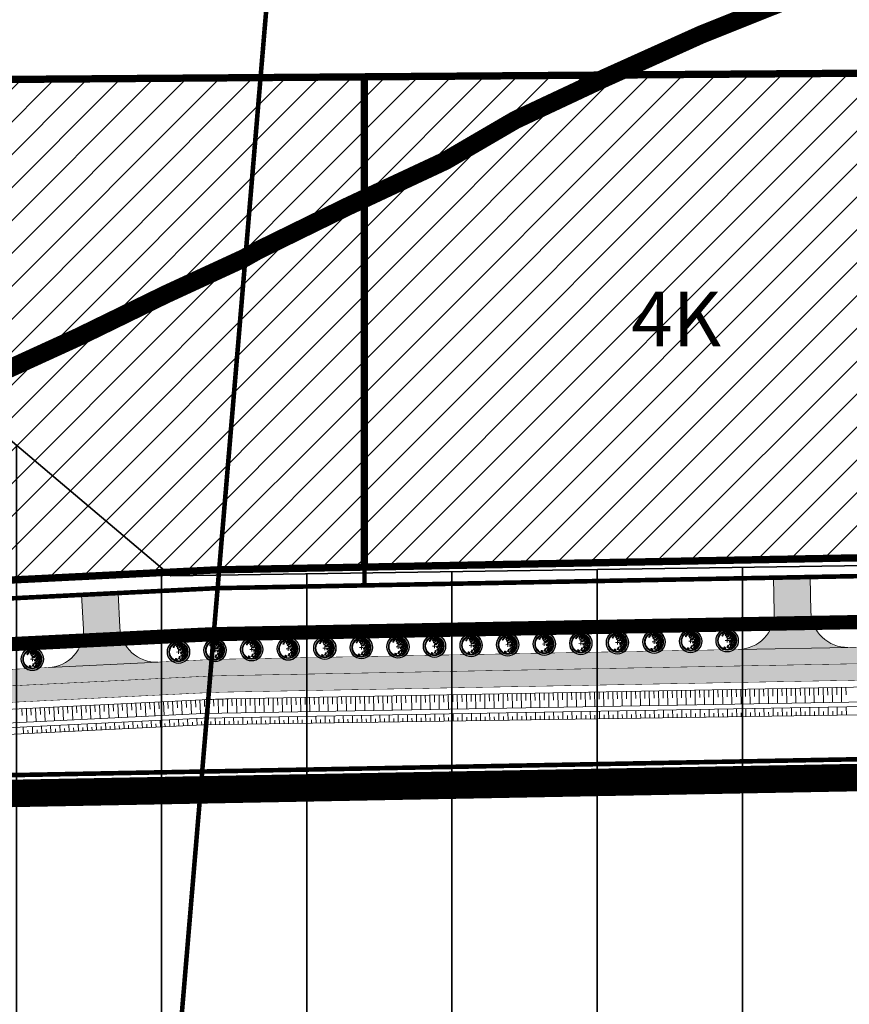
# Model space of a CAD drawing. Units: metres. Extents: x 541707 to 552126, y 6582430 to 6587682.
# Drawn here: x 548418 to 548600, y 6585902 to 6586117 of the extents above; entities that cross this region are included whole.
import ezdxf
from ezdxf.enums import TextEntityAlignment as Align

# ---------------------------------------------------------------- set-up
doc = ezdxf.new("R2010")
doc.units = ezdxf.units.M
for name, pattern in [('18010_TL$0$921-50', [4, 1, -3]), ('CENTER', [50.8, 31.75, -6.35, 6.35, -6.35]), ('CENTERX2', [4, 2.5, -0.5, 0.5, -0.5]), ('DASHED2', [0.375, 0.25, -0.125])]:
    doc.linetypes.add(name, pattern=pattern)
for name, color, linetype, lineweight in [('18010_TL$0$DP_MA-planeeritud_puu', 64, 'Continuous', 9), ('18010_TL$0$TL_katend_asfalt_KT_t1', 41, 'Continuous', 9), ('18010_TL$0$TL_katend_asfalt_ST_t1', 252, 'Continuous', 9), ('18010_TL$0$TL_L_kattemärgistus_valge', 7, 'Continuous', 9), ('18010_TL$0$TL_mulle_kraav_põhi', 5, 'Continuous', 20), ('18010_TL$0$TL_mulle_nõlv', 94, 'Continuous', 20), ('18010_TL$0$TL_mulle_nõlvatähis', 94, 'Continuous', 20), ('18010_TL$0$TL_tee_servajoon', 250, 'Continuous', 9), ('DP_EH-maap_hoonala_hatch', 160, 'Continuous', 9), ('DP_EH-maap_hoonala_joon', 7, 'CENTERX2', 9), ('DP_HO-korruselisus', 7, 'Continuous', 9), ('DP_KR-olemasolev', 36, 'Continuous', 9), ('DP_KR-planeeritud', 1, 'Continuous', 9), ('DP_MA-rohekoridor_ÜP_hatch', 80, 'Continuous', 35), ('DP_MUU-turbamaardla', 30, 'DASHED2', 20), ('DP_PL-ala_piir', 5, 'CENTER', 9), ('XR_xref', 7, 'Continuous', 9)]:
    doc.layers.add(name, color=color, linetype=linetype, lineweight=lineweight)
doc.styles.add('SWIS-KN-bold', font='swiss.ttf')

# ---------------------------------------------------------------- blocks, each defined once
blk = doc.blocks.new('18010_TL$0$puu')
at = {"layer": '18010_TL$0$DP_MA-planeeritud_puu'}
h = blk.add_hatch(color=256, dxfattribs=at)
edge = h.paths.add_edge_path(flags=17)
edge.add_arc((0, 0), 2.1, 0, 360)
edge = h.paths.add_edge_path()
edge.add_arc((0, 0), 2.42, 0, 360)
at = {"layer": '18010_TL$0$DP_MA-planeeritud_puu', "color": 7}
for p, q in [((-0.42, 0), (0.42, 0)), ((0, 0.44), (0, -0.44))]:
    blk.add_line(p, q, dxfattribs=at)
at = {"layer": '18010_TL$0$DP_MA-planeeritud_puu'}
for centre, radius in [((0, 0), 2.5), ((0, 0), 2.42), ((0, 0), 2.1), ((0, 0), 2.02), ((0, 0), 1.94), ((-1.01, 1.13), 0.125), ((-0.8, 1.43), 0.125), ((-0.5, 1.63), 0.125), ((-0.27, 1.2), 0.125), ((-0.19, 1.5), 0.125), ((-0.09, 0.81), 0.125), ((-0.02, 1.77), 0.125), ((0.11, 1.37), 0.125), ((0.18, 0.45), 0.125), ((0.26, 0.99), 0.125), ((0.28, 1.65), 0.125), ((0.45, 1.32), 0.125), ((0.45, 0.45), 0.125), ((0.56, 1.6), 0.125), ((0.65, 0.66), 0.125), ((0.67, 1.21), 0.125), ((0.74, -0.08), 0.125), ((0.77, 1.48), 0.125), ((0.77, 0.95), 0.125), ((0.85, 1.43), 0.125), ((0.93, 0.37), 0.125), ((0.98, 0.86), 0.125), ((0.98, 0.09), 0.125), ((1.04, 1.21), 0.125), ((1.09, 1.13), 0.125), ((1.16, 0.38), 0.125), ((1.18, 0.57), 0.125), ((1.24, 0.82), 0.125), ((1.31, -0.06), 0.125), ((1.37, 1.11), 0.125), ((1.44, 0.71), 0.125), ((1.48, 0.27), 0.125), ((1.51, 0.17), 0.125), ((1.55, 0.63), 0.125), ((1.6, -0.09), 0.125), ((1.67, 0.36), 0.125), ((1.76, -0.04), 0.125), ((-0.61, -1.52), 0.125), ((-0.45, -1.63), 0.125), ((0.06, -1.45), 0.125), ((0.21, -1.13), 0.125), ((0.42, -1.66), 0.125), ((0.56, -0.28), 0.125), ((0.61, -0.84), 0.125), ((0.74, -1.39), 0.125), ((0.82, -1.07), 0.125), ((0.86, -0.63), 0.125), ((0.91, -1.58), 0.125), ((1.06, -0.28), 0.125), ((1.14, -0.94), 0.125), ((1.2, -1.31), 0.125), ((1.3, -0.52), 0.125), ((1.41, -0.95), 0.125), ((1.49, -0.47), 0.125), ((1.49, -0.87), 0.125), ((1.6, -0.55), 0.125)]:
    blk.add_circle(centre, radius, dxfattribs=at)
blk = doc.blocks.new('18010_TL')
at = {"layer": '18010_TL$0$TL_katend_asfalt_ST_t1'}
h = blk.add_hatch(color=256, dxfattribs=at)
h.dxf.hatch_style = 1
edge = h.paths.add_edge_path()
edge.add_line((549860.01, 6586033.48), (549858.48, 6586033.41))
edge.add_arc((549867.04, 6585833.6), 200, 92.4534, 98.2602)
edge.add_arc((549867.04, 6585833.6), 200, 98.2602, 113.4901)
edge.add_arc((549707.61, 6586200.45), 200, 271.0768, 293.4901, ccw=False)
edge.add_line((549711.37, 6586000.48), (548504.03, 6585977.79))
edge.add_line((548504.03, 6585977.79), (548464.04, 6585977.04))
edge.add_arc((548467.8, 6585777.08), 200, 91.0768, 92.8158)
edge.add_line((548457.98, 6585976.83), (548146.66, 6585961.52))
edge.add_arc((548136.84, 6586161.28), 200, 247.8554, 272.8158, ccw=False)
edge.add_arc((548003.55, 6585833.76), 153.6, 67.8554, 67.8768)
edge.add_line((548061.39, 6585976.06), (548058.68, 6585969.39))
edge.add_arc((548003.55, 6585833.76), 146.4, 67.8554, 67.8768, ccw=False)
edge.add_arc((548136.84, 6586161.28), 207.2, 247.8554, 272.8158)
edge.add_line((548147.01, 6585954.33), (548458.33, 6585969.64))
edge.add_arc((548467.8, 6585777.08), 192.8, 91.0768, 92.8158, ccw=False)
edge.add_line((548464.18, 6585969.84), (548504.16, 6585970.59))
edge.add_line((548504.16, 6585970.59), (549675.81, 6585992.62))
edge.add_line((549675.81, 6585992.62), (549699.81, 6585993.07))
edge.add_line((549699.81, 6585993.07), (549711.5, 6585993.29))
edge.add_arc((549707.61, 6586200.45), 207.2, 271.0768, 293.4901)
edge.add_arc((549867.04, 6585833.6), 192.8, 99.136, 113.4901, ccw=False)
edge.add_arc((549867.04, 6585833.6), 192.8, 92.8803, 99.136, ccw=False)
edge.add_arc((549867.04, 6585833.6), 192.8, 92.4534, 92.8803, ccw=False)
edge.add_line((549858.79, 6586026.22), (549860.33, 6586026.29))
edge.add_line((549860.33, 6586026.29), (549860.01, 6586033.48))
h = blk.add_hatch(color=256, dxfattribs=at)
h.dxf.hatch_style = 1
edge = h.paths.add_edge_path()
edge.add_line((548583.36, 6585994.82), (548591.36, 6585994.97))
edge.add_line((548591.36, 6585994.97), (548591.5, 6585987.44))
edge.add_arc((548599.5, 6585987.59), 8, 181.0744, 271.0768)
edge.add_line((548599.65, 6585979.59), (548575.65, 6585979.14))
edge.add_arc((548575.5, 6585987.14), 8, 271.0768, 361.0744)
edge.add_line((548583.5, 6585987.29), (548583.36, 6585994.82))
h = blk.add_hatch(color=256, dxfattribs=at)
h.dxf.hatch_style = 1
edge = h.paths.add_edge_path()
edge.add_line((548432.05, 6585991.07), (548440.04, 6585991.47))
edge.add_line((548440.04, 6585991.47), (548440.41, 6585983.98))
edge.add_arc((548448.4, 6585984.37), 8, 182.8254, 272.8158)
edge.add_line((548448.8, 6585976.38), (548424.83, 6585975.2))
edge.add_arc((548424.43, 6585983.19), 8, 272.8158, 362.8254)
edge.add_line((548432.42, 6585983.59), (548432.05, 6585991.07))
at = {"layer": '18010_TL$0$TL_katend_asfalt_KT_t1', "const_width": 3}
blk.add_lwpolyline([(546969.55, 6585937.44, -0.001356), (546971.19, 6585937.8, -0.040871), (547021.2, 6585944.43), (547412.98, 6585964.07, -0.000268), (547423.71, 6585964.6), (547995.75, 6585992.67, -0.109313), (548063.52, 6585981.13, 0.109343), (548146.39, 6585967.02), (548457.71, 6585982.33, -0.007588), (548463.94, 6585982.54), (548503.92, 6585983.29), (549711.26, 6586005.98, 0.098109), (549785.13, 6586022.07, -0.092049), (549858.25, 6586038.91), (549942.91, 6586042.54, 0.29511), (549951.33, 6586048.5, -0.293866), (549955.29, 6586051.33), (549957.49, 6586051.43)], format="xyb", dxfattribs=at)
at = {"layer": '18010_TL$0$TL_katend_asfalt_ST_t1'}
for points in [[(548583.36, 6585994.82), (548591.36, 6585994.97), (548591.5, 6585987.44, 0.414226), (548599.65, 6585979.59), (548575.65, 6585979.14, 0.414201), (548583.5, 6585987.29)], [(548432.05, 6585991.07), (548440.04, 6585991.47), (548440.41, 6585983.98, 0.414164), (548448.8, 6585976.38), (548424.83, 6585975.2, 0.414263), (548432.42, 6585983.59)]]:
    blk.add_lwpolyline(points, format="xyb", close=True, dxfattribs=at)
at = {"layer": '18010_TL$0$TL_L_kattemärgistus_valge', "linetype": '18010_TL$0$921-50', "flags": 128}
blk.add_lwpolyline([(546965.75, 6585927.21, 0.1, 0.1, -0.006311), (546973.12, 6585928.9, 0.1, 0.1, -0.040871), (547021.66, 6585935.34, 0.1, 0.1, 0), (547413.44, 6585954.98, 0.1, 0.1, -0.000268), (547424.16, 6585955.52, 0.1, 0.1, 0), (547996.2, 6585983.58, 0.1, 0.1, -0.109313), (548060.09, 6585972.7, 0.1, 0.1, 0.109343), (548146.84, 6585957.93, 0.1, 0.1, 0), (548458.15, 6585973.24, 0.1, 0.1, -0.007588), (548464.11, 6585973.44, 0.1, 0.1, 0), (548504.09, 6585974.19, 0.1, 0.1, 0), (549675.74, 6585996.21, 0.1, 0.1, 0), (549711.43, 6585996.89, 0.1, 0.1, 0.098109), (549788.76, 6586013.72, 0.1, 0.1, -0.092049), (549858.64, 6586029.82, 0.1, 0.1, 0), (550066.15, 6586038.71, 0, 0, 0)], format="xyseb", dxfattribs=at)
at = {"layer": '18010_TL$0$TL_mulle_kraav_põhi'}
for points in [[(548107.8, 6585951.58, 0.046716), (548147.24, 6585949.84), (548458.55, 6585965.15), (549675.93, 6585986.52)], [(549675.94, 6585985.52), (548458.59, 6585964.15), (548147.28, 6585948.84, -0.046716), (548107.66, 6585950.59), (548107.8, 6585951.58)]]:
    blk.add_lwpolyline(points, format="xyb", dxfattribs=at)
at = {"layer": '18010_TL$0$TL_mulle_nõlv'}
blk.add_lwpolyline([(548504.19, 6585969.09), (549675.84, 6585991.12)], dxfattribs=at)
for points in [[(549683.16, 6585981.34), (548458.64, 6585962.65), (548147.36, 6585947.34, -0.046716), (548107.46, 6585949.11, -0.414214), (548106.18, 6585950.8), (548106.73, 6585954.76)], [(548106.73, 6585954.76, 0.048516), (548147.09, 6585952.83), (548458.4, 6585968.14, -0.007588), (548464.21, 6585968.34), (548504.19, 6585969.09)]]:
    blk.add_lwpolyline(points, format="xyb", dxfattribs=at)
at = {"layer": '18010_TL$0$TL_mulle_nõlvatähis'}
for p, q in [((548589.17, 6585970.69), (548589.2, 6585969.07)), ((548590.17, 6585970.71), (548590.23, 6585967.46)), ((548591.17, 6585970.73), (548591.2, 6585969.1)), ((548592.17, 6585970.75), (548592.23, 6585967.49)), ((548593.17, 6585970.77), (548593.2, 6585969.14)), ((548594.17, 6585970.78), (548594.23, 6585967.53)), ((548595.17, 6585970.8), (548595.2, 6585969.18)), ((548596.17, 6585970.82), (548596.23, 6585967.56)), ((548597.17, 6585970.84), (548597.2, 6585969.21)), ((548598.17, 6585970.86), (548598.23, 6585967.6)), ((548599.17, 6585970.88), (548599.2, 6585969.25)), ((548473.91, 6585968.52), (548473.96, 6585965.42)), ((548474.91, 6585968.54), (548474.93, 6585966.99)), ((548475.9, 6585968.56), (548475.96, 6585965.45)), ((548476.9, 6585968.58), (548476.93, 6585967.03)), ((548477.9, 6585968.6), (548477.96, 6585965.49)), ((548478.9, 6585968.62), (548478.93, 6585967.06)), ((548479.9, 6585968.64), (548479.96, 6585965.52)), ((548480.9, 6585968.66), (548480.93, 6585967.1)), ((548481.9, 6585968.67), (548481.96, 6585965.56)), ((548482.9, 6585968.69), (548482.93, 6585967.14)), ((548483.9, 6585968.71), (548483.96, 6585965.59)), ((548484.9, 6585968.73), (548484.93, 6585967.17)), ((548485.9, 6585968.75), (548485.96, 6585965.63)), ((548486.9, 6585968.77), (548486.93, 6585967.21)), ((548487.9, 6585968.79), (548487.96, 6585965.66)), ((548488.9, 6585968.81), (548488.93, 6585967.24)), ((548489.9, 6585968.82), (548489.96, 6585965.7)), ((548490.9, 6585968.84), (548490.93, 6585967.28)), ((548491.9, 6585968.86), (548491.96, 6585965.73)), ((548492.9, 6585968.88), (548492.93, 6585967.32)), ((548493.9, 6585968.9), (548493.96, 6585965.77)), ((548494.9, 6585968.92), (548494.93, 6585967.35)), ((548495.9, 6585968.94), (548495.96, 6585965.8)), ((548496.9, 6585968.96), (548496.93, 6585967.39)), ((548497.9, 6585968.98), (548497.96, 6585965.84)), ((548498.9, 6585968.99), (548498.93, 6585967.43)), ((548499.9, 6585969.01), (548499.96, 6585965.88)), ((548500.9, 6585969.03), (548500.93, 6585967.46)), ((548501.9, 6585969.05), (548501.96, 6585965.91)), ((548502.9, 6585969.07), (548502.93, 6585967.5)), ((548504.19, 6585969.09), (548504.24, 6585965.95)), ((548505.19, 6585969.11), (548505.22, 6585967.54)), ((548506.19, 6585969.13), (548506.24, 6585965.99)), ((548507.19, 6585969.15), (548507.22, 6585967.58)), ((548508.19, 6585969.17), (548508.24, 6585966.02)), ((548509.19, 6585969.19), (548509.22, 6585967.61)), ((548510.19, 6585969.21), (548510.24, 6585966.06)), ((548511.19, 6585969.22), (548511.22, 6585967.65)), ((548512.19, 6585969.24), (548512.24, 6585966.09)), ((548513.19, 6585969.26), (548513.22, 6585967.69)), ((548514.19, 6585969.28), (548514.24, 6585966.13)), ((548515.19, 6585969.3), (548515.22, 6585967.72)), ((548516.19, 6585969.32), (548516.24, 6585966.16)), ((548517.19, 6585969.34), (548517.21, 6585967.76)), ((548518.19, 6585969.36), (548518.24, 6585966.2)), ((548519.19, 6585969.38), (548519.21, 6585967.79)), ((548520.19, 6585969.39), (548520.24, 6585966.23)), ((548521.19, 6585969.41), (548521.21, 6585967.83)), ((548522.19, 6585969.43), (548522.24, 6585966.27)), ((548523.19, 6585969.45), (548523.21, 6585967.87)), ((548524.19, 6585969.47), (548524.24, 6585966.3)), ((548525.19, 6585969.49), (548525.21, 6585967.9)), ((548526.19, 6585969.51), (548526.24, 6585966.34)), ((548527.19, 6585969.53), (548527.21, 6585967.94)), ((548528.19, 6585969.54), (548528.24, 6585966.37)), ((548529.18, 6585969.56), (548529.21, 6585967.98)), ((548530.18, 6585969.58), (548530.24, 6585966.41)), ((548531.18, 6585969.6), (548531.21, 6585968.01)), ((548532.18, 6585969.62), (548532.24, 6585966.44)), ((548533.18, 6585969.64), (548533.21, 6585968.05)), ((548534.18, 6585969.66), (548534.24, 6585966.48)), ((548535.18, 6585969.68), (548535.21, 6585968.09)), ((548536.18, 6585969.69), (548536.24, 6585966.51)), ((548537.18, 6585969.71), (548537.21, 6585968.12)), ((548538.18, 6585969.73), (548538.24, 6585966.55)), ((548539.18, 6585969.75), (548539.21, 6585968.16)), ((548540.18, 6585969.77), (548540.24, 6585966.58)), ((548541.18, 6585969.79), (548541.21, 6585968.19)), ((548542.18, 6585969.81), (548542.24, 6585966.62)), ((548543.18, 6585969.83), (548543.21, 6585968.23)), ((548544.18, 6585969.85), (548544.24, 6585966.65)), ((548545.18, 6585969.86), (548545.21, 6585968.27)), ((548546.18, 6585969.88), (548546.24, 6585966.69)), ((548547.18, 6585969.9), (548547.21, 6585968.3)), ((548548.18, 6585969.92), (548548.24, 6585966.72)), ((548549.18, 6585969.94), (548549.21, 6585968.34)), ((548550.18, 6585969.96), (548550.24, 6585966.76)), ((548551.18, 6585969.98), (548551.21, 6585968.38)), ((548552.18, 6585970), (548552.24, 6585966.79)), ((548553.18, 6585970.01), (548553.21, 6585968.41)), ((548554.18, 6585970.03), (548554.24, 6585966.83)), ((548555.18, 6585970.05), (548555.21, 6585968.45)), ((548556.18, 6585970.07), (548556.24, 6585966.86)), ((548557.18, 6585970.09), (548557.21, 6585968.48)), ((548558.18, 6585970.11), (548558.24, 6585966.9)), ((548559.18, 6585970.13), (548559.21, 6585968.52)), ((548560.18, 6585970.15), (548560.24, 6585966.93)), ((548561.18, 6585970.16), (548561.21, 6585968.56)), ((548562.18, 6585970.18), (548562.24, 6585966.97)), ((548563.18, 6585970.2), (548563.21, 6585968.59)), ((548564.18, 6585970.22), (548564.24, 6585967)), ((548565.18, 6585970.24), (548565.21, 6585968.63)), ((548566.18, 6585970.26), (548566.23, 6585967.04)), ((548567.18, 6585970.28), (548567.21, 6585968.67)), ((548568.18, 6585970.3), (548568.23, 6585967.07)), ((548569.18, 6585970.31), (548569.21, 6585968.7)), ((548570.18, 6585970.33), (548570.23, 6585967.11)), ((548571.18, 6585970.35), (548571.21, 6585968.74)), ((548572.18, 6585970.37), (548572.23, 6585967.14)), ((548573.18, 6585970.39), (548573.21, 6585968.78)), ((548574.18, 6585970.41), (548574.23, 6585967.18)), ((548575.18, 6585970.43), (548575.21, 6585968.81)), ((548576.18, 6585970.45), (548576.23, 6585967.21)), ((548577.18, 6585970.47), (548577.2, 6585968.85)), ((548578.18, 6585970.48), (548578.23, 6585967.25)), ((548579.18, 6585970.5), (548579.2, 6585968.88)), ((548580.18, 6585970.52), (548580.23, 6585967.28)), ((548581.18, 6585970.54), (548581.2, 6585968.92)), ((548582.18, 6585970.56), (548582.23, 6585967.32)), ((548583.18, 6585970.58), (548583.2, 6585968.96)), ((548584.18, 6585970.6), (548584.23, 6585967.35)), ((548585.17, 6585970.62), (548585.2, 6585968.99)), ((548586.17, 6585970.63), (548586.23, 6585967.39)), ((548587.17, 6585970.65), (548587.2, 6585969.03)), ((548588.17, 6585970.67), (548588.23, 6585967.42)), ((548422.95, 6585966.4), (548423.03, 6585964.9)), ((548423.95, 6585966.45), (548424.1, 6585963.45)), ((548424.95, 6585966.5), (548425.02, 6585965)), ((548425.95, 6585966.55), (548426.1, 6585963.55)), ((548426.95, 6585966.6), (548427.02, 6585965.1)), ((548427.95, 6585966.65), (548428.09, 6585963.65)), ((548428.95, 6585966.7), (548429.02, 6585965.2)), ((548429.95, 6585966.74), (548430.09, 6585963.75)), ((548430.94, 6585966.79), (548431.02, 6585965.3)), ((548431.94, 6585966.84), (548432.09, 6585963.85)), ((548432.94, 6585966.89), (548433.02, 6585965.39)), ((548433.94, 6585966.94), (548434.09, 6585963.95)), ((548434.94, 6585966.99), (548435.01, 6585965.49)), ((548435.94, 6585967.04), (548436.09, 6585964.04)), ((548436.94, 6585967.09), (548437.01, 6585965.59)), ((548437.94, 6585967.14), (548438.08, 6585964.14)), ((548438.93, 6585967.19), (548439.01, 6585965.69)), ((548439.93, 6585967.24), (548440.08, 6585964.24)), ((548440.93, 6585967.29), (548441.01, 6585965.79)), ((548441.93, 6585967.33), (548442.08, 6585964.34)), ((548442.93, 6585967.38), (548443, 6585965.89)), ((548443.93, 6585967.43), (548444.08, 6585964.44)), ((548444.93, 6585967.48), (548445, 6585965.98)), ((548445.93, 6585967.53), (548446.07, 6585964.53)), ((548446.92, 6585967.58), (548447, 6585966.08)), ((548447.92, 6585967.63), (548448.07, 6585964.63)), ((548448.92, 6585967.68), (548449, 6585966.18)), ((548449.92, 6585967.73), (548450.07, 6585964.73)), ((548450.92, 6585967.78), (548450.99, 6585966.28)), ((548451.92, 6585967.83), (548452.07, 6585964.83)), ((548452.92, 6585967.87), (548452.99, 6585966.38)), ((548453.92, 6585967.92), (548454.06, 6585964.93)), ((548454.91, 6585967.97), (548454.99, 6585966.47)), ((548455.91, 6585968.02), (548456.06, 6585965.03)), ((548456.91, 6585968.07), (548456.99, 6585966.57)), ((548457.91, 6585968.12), (548458.06, 6585965.12)), ((548458.91, 6585968.17), (548458.94, 6585966.66)), ((548459.91, 6585968.21), (548459.96, 6585965.17)), ((548460.91, 6585968.25), (548460.94, 6585966.72)), ((548461.91, 6585968.28), (548461.96, 6585965.21)), ((548462.91, 6585968.31), (548462.93, 6585966.77)), ((548463.91, 6585968.34), (548463.96, 6585965.24)), ((548464.91, 6585968.36), (548464.93, 6585966.81)), ((548465.91, 6585968.37), (548465.96, 6585965.28)), ((548466.91, 6585968.39), (548466.93, 6585966.84)), ((548467.91, 6585968.41), (548467.96, 6585965.31)), ((548468.91, 6585968.43), (548468.93, 6585966.88)), ((548469.91, 6585968.45), (548469.96, 6585965.35)), ((548470.91, 6585968.47), (548470.93, 6585966.92)), ((548471.91, 6585968.49), (548471.96, 6585965.38)), ((548472.91, 6585968.51), (548472.93, 6585966.95)), ((548585.29, 6585964.58), (548585.25, 6585966.37)), ((548587.28, 6585964.61), (548587.25, 6585966.41)), ((548589.28, 6585964.64), (548589.25, 6585966.44)), ((548591.28, 6585964.67), (548591.25, 6585966.48)), ((548593.28, 6585964.7), (548593.25, 6585966.51)), ((548595.28, 6585964.73), (548595.25, 6585966.55)), ((548597.28, 6585964.77), (548597.25, 6585966.58)), ((548599.28, 6585964.8), (548599.25, 6585966.62)), ((548418.96, 6585966.2), (548419.03, 6585964.71)), ((548419.96, 6585966.25), (548420.1, 6585963.26)), ((548420.96, 6585966.3), (548421.03, 6585964.8)), ((548421.95, 6585966.35), (548422.1, 6585963.36)), ((548463.3, 6585962.72), (548463.27, 6585964.23)), ((548465.3, 6585962.75), (548465.27, 6585964.27)), ((548467.3, 6585962.78), (548467.27, 6585964.3)), ((548469.3, 6585962.81), (548469.27, 6585964.34)), ((548471.3, 6585962.84), (548471.27, 6585964.37)), ((548473.3, 6585962.87), (548473.27, 6585964.41)), ((548475.3, 6585962.9), (548475.27, 6585964.44)), ((548477.3, 6585962.93), (548477.27, 6585964.48)), ((548479.3, 6585962.96), (548479.27, 6585964.51)), ((548481.3, 6585963), (548481.27, 6585964.55)), ((548483.3, 6585963.03), (548483.27, 6585964.58)), ((548485.3, 6585963.06), (548485.27, 6585964.62)), ((548487.3, 6585963.09), (548487.27, 6585964.65)), ((548489.3, 6585963.12), (548489.27, 6585964.69)), ((548491.3, 6585963.15), (548491.27, 6585964.72)), ((548493.3, 6585963.18), (548493.27, 6585964.76)), ((548495.3, 6585963.21), (548495.27, 6585964.79)), ((548497.3, 6585963.24), (548497.27, 6585964.83)), ((548499.3, 6585963.27), (548499.27, 6585964.86)), ((548501.29, 6585963.3), (548501.27, 6585964.9)), ((548503.29, 6585963.33), (548503.27, 6585964.93)), ((548505.29, 6585963.36), (548505.27, 6585964.97)), ((548507.29, 6585963.39), (548507.27, 6585965)), ((548509.29, 6585963.42), (548509.27, 6585965.04)), ((548510.29, 6585963.44), (548510.28, 6585964.25)), ((548511.29, 6585963.45), (548511.27, 6585965.07)), ((548512.29, 6585963.47), (548512.28, 6585964.28)), ((548513.29, 6585963.48), (548513.26, 6585965.11)), ((548514.29, 6585963.5), (548514.28, 6585964.31)), ((548515.29, 6585963.51), (548515.26, 6585965.14)), ((548516.29, 6585963.53), (548516.28, 6585964.35)), ((548517.29, 6585963.54), (548517.26, 6585965.18)), ((548518.29, 6585963.56), (548518.28, 6585964.38)), ((548519.29, 6585963.58), (548519.26, 6585965.21)), ((548520.29, 6585963.59), (548520.28, 6585964.41)), ((548521.29, 6585963.61), (548521.26, 6585965.25)), ((548522.29, 6585963.62), (548522.28, 6585964.44)), ((548523.29, 6585963.64), (548523.26, 6585965.28)), ((548524.29, 6585963.65), (548524.28, 6585964.48)), ((548525.29, 6585963.67), (548525.26, 6585965.32)), ((548526.29, 6585963.68), (548526.28, 6585964.51)), ((548527.29, 6585963.7), (548527.26, 6585965.35)), ((548528.29, 6585963.71), (548528.28, 6585964.54)), ((548529.29, 6585963.73), (548529.26, 6585965.39)), ((548530.29, 6585963.74), (548530.28, 6585964.57)), ((548531.29, 6585963.76), (548531.26, 6585965.42)), ((548532.29, 6585963.77), (548532.28, 6585964.61)), ((548533.29, 6585963.79), (548533.26, 6585965.46)), ((548534.29, 6585963.8), (548534.28, 6585964.64)), ((548535.29, 6585963.82), (548535.26, 6585965.49)), ((548536.29, 6585963.83), (548536.28, 6585964.67)), ((548537.29, 6585963.85), (548537.26, 6585965.53)), ((548538.29, 6585963.86), (548538.28, 6585964.71)), ((548539.29, 6585963.88), (548539.26, 6585965.56)), ((548540.29, 6585963.9), (548540.28, 6585964.74)), ((548541.29, 6585963.91), (548541.26, 6585965.6)), ((548542.29, 6585963.93), (548542.28, 6585964.77)), ((548543.29, 6585963.94), (548543.26, 6585965.64)), ((548544.29, 6585963.96), (548544.27, 6585964.8)), ((548545.29, 6585963.97), (548545.26, 6585965.67)), ((548546.29, 6585963.99), (548546.27, 6585964.84)), ((548547.29, 6585964), (548547.26, 6585965.71)), ((548548.29, 6585964.02), (548548.27, 6585964.87)), ((548549.29, 6585964.03), (548549.26, 6585965.74)), ((548550.29, 6585964.05), (548550.27, 6585964.9)), ((548551.29, 6585964.06), (548551.26, 6585965.78)), ((548552.29, 6585964.08), (548552.27, 6585964.94)), ((548553.29, 6585964.09), (548553.26, 6585965.81)), ((548554.29, 6585964.11), (548554.27, 6585964.97)), ((548555.29, 6585964.12), (548555.26, 6585965.85)), ((548556.29, 6585964.14), (548556.27, 6585965)), ((548557.29, 6585964.15), (548557.26, 6585965.88)), ((548558.29, 6585964.17), (548558.27, 6585965.03)), ((548559.29, 6585964.19), (548559.26, 6585965.92)), ((548560.29, 6585964.2), (548560.27, 6585965.07)), ((548561.29, 6585964.22), (548561.26, 6585965.95)), ((548562.29, 6585964.23), (548562.27, 6585965.1)), ((548563.29, 6585964.25), (548563.26, 6585965.99)), ((548564.29, 6585964.26), (548564.27, 6585965.13)), ((548565.29, 6585964.28), (548565.26, 6585966.02)), ((548566.29, 6585964.29), (548566.27, 6585965.17)), ((548567.29, 6585964.31), (548567.26, 6585966.06)), ((548568.29, 6585964.32), (548568.27, 6585965.2)), ((548569.29, 6585964.34), (548569.26, 6585966.09)), ((548570.29, 6585964.35), (548570.27, 6585965.23)), ((548571.29, 6585964.37), (548571.26, 6585966.13)), ((548572.29, 6585964.38), (548572.27, 6585965.26)), ((548573.29, 6585964.4), (548573.26, 6585966.16)), ((548574.29, 6585964.41), (548574.27, 6585965.3)), ((548575.29, 6585964.43), (548575.26, 6585966.2)), ((548576.29, 6585964.44), (548576.27, 6585965.33)), ((548577.29, 6585964.46), (548577.25, 6585966.23)), ((548578.29, 6585964.48), (548578.27, 6585965.36)), ((548579.29, 6585964.49), (548579.25, 6585966.27)), ((548580.29, 6585964.51), (548580.27, 6585965.4)), ((548581.29, 6585964.52), (548581.25, 6585966.3)), ((548582.29, 6585964.54), (548582.27, 6585965.43)), ((548583.29, 6585964.55), (548583.25, 6585966.34)), ((548584.29, 6585964.57), (548584.27, 6585965.46)), ((548586.28, 6585964.6), (548586.27, 6585965.49)), ((548588.28, 6585964.63), (548588.27, 6585965.53)), ((548590.28, 6585964.66), (548590.27, 6585965.56)), ((548592.28, 6585964.69), (548592.27, 6585965.59)), ((548594.28, 6585964.72), (548594.27, 6585965.62)), ((548596.28, 6585964.75), (548596.27, 6585965.66)), ((548598.28, 6585964.78), (548598.27, 6585965.69)), ((548419.35, 6585960.72), (548419.27, 6585962.22)), ((548421.34, 6585960.82), (548421.27, 6585962.31)), ((548423.34, 6585960.91), (548423.27, 6585962.41)), ((548425.34, 6585961.01), (548425.27, 6585962.51)), ((548427.34, 6585961.11), (548427.26, 6585962.61)), ((548429.34, 6585961.21), (548429.26, 6585962.71)), ((548431.33, 6585961.31), (548431.26, 6585962.8)), ((548432.33, 6585961.36), (548432.29, 6585962.1)), ((548433.33, 6585961.4), (548433.26, 6585962.9)), ((548434.33, 6585961.45), (548434.29, 6585962.2)), ((548435.33, 6585961.5), (548435.25, 6585963)), ((548436.33, 6585961.55), (548436.29, 6585962.3)), ((548437.33, 6585961.6), (548437.25, 6585963.1)), ((548438.32, 6585961.65), (548438.29, 6585962.4)), ((548439.32, 6585961.7), (548439.25, 6585963.2)), ((548440.32, 6585961.75), (548440.29, 6585962.5)), ((548441.32, 6585961.8), (548441.25, 6585963.3)), ((548442.32, 6585961.85), (548442.28, 6585962.6)), ((548443.32, 6585961.9), (548443.24, 6585963.39)), ((548444.32, 6585961.95), (548444.28, 6585962.69)), ((548445.32, 6585961.99), (548445.24, 6585963.49)), ((548446.31, 6585962.04), (548446.28, 6585962.79)), ((548447.31, 6585962.09), (548447.24, 6585963.59)), ((548448.31, 6585962.14), (548448.28, 6585962.89)), ((548449.31, 6585962.19), (548449.24, 6585963.69)), ((548450.31, 6585962.24), (548450.27, 6585962.99)), ((548451.31, 6585962.29), (548451.23, 6585963.79)), ((548452.31, 6585962.34), (548452.27, 6585963.09)), ((548453.31, 6585962.39), (548453.23, 6585963.89)), ((548454.31, 6585962.44), (548454.27, 6585963.19)), ((548455.3, 6585962.49), (548455.23, 6585963.98)), ((548456.3, 6585962.53), (548456.27, 6585963.28)), ((548457.3, 6585962.58), (548457.23, 6585964.08)), ((548458.3, 6585962.63), (548458.26, 6585963.38)), ((548459.3, 6585962.66), (548459.27, 6585964.16)), ((548460.3, 6585962.67), (548460.29, 6585963.43)), ((548461.3, 6585962.69), (548461.27, 6585964.2)), ((548462.3, 6585962.71), (548462.29, 6585963.46)), ((548464.3, 6585962.74), (548464.29, 6585963.49)), ((548466.3, 6585962.77), (548466.29, 6585963.53)), ((548468.3, 6585962.8), (548468.29, 6585963.56)), ((548470.3, 6585962.83), (548470.29, 6585963.59)), ((548472.3, 6585962.86), (548472.28, 6585963.62)), ((548474.3, 6585962.89), (548474.28, 6585963.66)), ((548476.3, 6585962.92), (548476.28, 6585963.69)), ((548478.3, 6585962.95), (548478.28, 6585963.72)), ((548480.3, 6585962.98), (548480.28, 6585963.75)), ((548482.3, 6585963.01), (548482.28, 6585963.79)), ((548484.3, 6585963.04), (548484.28, 6585963.82)), ((548486.3, 6585963.07), (548486.28, 6585963.85)), ((548488.3, 6585963.1), (548488.28, 6585963.89)), ((548490.3, 6585963.13), (548490.28, 6585963.92)), ((548492.3, 6585963.16), (548492.28, 6585963.95)), ((548494.3, 6585963.19), (548494.28, 6585963.98)), ((548496.3, 6585963.22), (548496.28, 6585964.02)), ((548498.3, 6585963.25), (548498.28, 6585964.05)), ((548500.29, 6585963.29), (548500.28, 6585964.08)), ((548502.29, 6585963.32), (548502.28, 6585964.12)), ((548504.29, 6585963.35), (548504.28, 6585964.15)), ((548506.29, 6585963.38), (548506.28, 6585964.18)), ((548508.29, 6585963.41), (548508.28, 6585964.21)), ((548420.35, 6585960.77), (548420.31, 6585961.52)), ((548422.34, 6585960.86), (548422.31, 6585961.61)), ((548424.34, 6585960.96), (548424.3, 6585961.71)), ((548426.34, 6585961.06), (548426.3, 6585961.81)), ((548428.34, 6585961.16), (548428.3, 6585961.91)), ((548430.33, 6585961.26), (548430.3, 6585962.01))]:
    blk.add_line(p, q, dxfattribs=at)
at = {"layer": '18010_TL$0$TL_tee_servajoon', "ltscale": 15, "const_width": 0.1, "flags": 128}
for points in [[(546969.23, 6585938.9, -0.001356), (546970.87, 6585939.26, -0.040871), (547021.13, 6585945.93), (547412.9, 6585965.57, -0.000268), (547423.64, 6585966.1), (547995.68, 6585994.17, -0.109313), (548064.09, 6585982.52, 0.109343), (548146.32, 6585968.51), (548457.63, 6585983.83, -0.007588), (548463.91, 6585984.04), (548503.89, 6585984.79), (549711.23, 6586007.48, 0.098109), (549784.53, 6586023.44, -0.092049), (549858.18, 6586040.41), (549942.85, 6586044.04, 0.29511), (549949.93, 6586049.06, -0.293866), (549955.22, 6586052.83), (549957.48, 6586052.93)], [(546969.88, 6585935.97, -0.001356), (546971.51, 6585936.33, -0.040871), (547021.28, 6585942.93), (547413.06, 6585962.57, -0.000268), (547423.78, 6585963.11), (547995.82, 6585991.17, -0.109313), (548062.95, 6585979.74, 0.109343), (548146.46, 6585965.52), (548457.78, 6585980.83, -0.007588), (548463.97, 6585981.04), (548503.95, 6585981.79), (549711.29, 6586004.48, 0.098109), (549785.73, 6586020.69, -0.092049), (549858.31, 6586037.41), (549942.98, 6586041.04, 0.29511), (549952.72, 6586047.95, -0.293866), (549955.36, 6586049.83), (549957.36, 6586049.92)], [(548591.36, 6585994.97), (548591.5, 6585987.44, 0.414226), (548599.65, 6585979.59), (548621.39, 6585980, 0.414214), (548625.31, 6585984.07), (548624.92, 6586004.6, -0.414227), (548625.9, 6586005.62), (548633.9, 6586005.77, -0.4142), (548634.92, 6586004.79), (548635.07, 6585996.79, -0.414227), (548634.09, 6585995.77), (548632.59, 6585995.74, 0.414227), (548628.67, 6585991.67), (548628.81, 6585984.14, 0.414214), (548632.88, 6585980.21), (548749.01, 6585982.4, 0.414201), (548756.86, 6585990.55), (548756.72, 6585998.07)], [(548504.03, 6585977.79), (548575.65, 6585979.14, 0.414201), (548583.5, 6585987.29), (548583.36, 6585994.82)], [(548262.76, 6585982.72), (548263.13, 6585975.26, 0.414164), (548271.51, 6585967.66), (548424.83, 6585975.2, 0.414263), (548432.42, 6585983.59), (548432.05, 6585991.07)], [(548440.04, 6585991.47), (548440.41, 6585983.98, 0.414164), (548448.8, 6585976.38), (548457.98, 6585976.83, -0.007588), (548464.04, 6585977.04), (548504.03, 6585977.79)], [(547996.37, 6585979.99, -0.109313), (548058.73, 6585969.37, 0.109343), (548147.01, 6585954.33), (548458.33, 6585969.64, -0.007588), (548464.18, 6585969.84), (548504.16, 6585970.59)]]:
    blk.add_lwpolyline(points, format="xyb", dxfattribs=at)
blk.add_lwpolyline([(548504.16, 6585970.59), (549675.81, 6585992.62)], dxfattribs=at)
at = {"layer": '18010_TL$0$DP_MA-planeeritud_puu'}
for p, rotation in [((548573.2, 6585981.09), 1.07678328060845), ((548461.22, 6585978.97), 1.866224970056698), ((548469.22, 6585979.14), 1.076783263805844), ((548477.22, 6585979.29), 1.076783263805844), ((548485.22, 6585979.44), 1.076783263805844), ((548493.22, 6585979.59), 1.076783263805844), ((548501.22, 6585979.74), 1.076783263805844), ((548509.21, 6585979.89), 1.07678328060845), ((548517.21, 6585980.04), 1.07678328060845), ((548525.21, 6585980.19), 1.07678328060845), ((548533.21, 6585980.34), 1.07678328060845), ((548541.21, 6585980.49), 1.07678328060845), ((548549.21, 6585980.64), 1.07678328060845), ((548557.21, 6585980.79), 1.07678328060845), ((548565.21, 6585980.94), 1.07678328060845), ((548421.27, 6585977.03), 2.815758516836286), ((548453.23, 6585978.6), 2.815758516836286)]:
    blk.add_blockref('18010_TL$0$puu', p, dxfattribs=dict(at, rotation=rotation))

msp = doc.modelspace()

# ---------------------------------------------------------------- hatches: boundary and pattern name
at = {"layer": 'DP_EH-maap_hoonala_hatch'}
h = msp.add_hatch(dxfattribs=at)
h.set_pattern_fill('ANSI31', color=256, scale=1.6)
h.paths.add_polyline_path([(548273.43, 6586102.65), (548493.89, 6586104.26), (548493.89, 6585997.14), (548461.64, 6585996.54), (548273.43, 6585987.25)])
h = msp.add_hatch(dxfattribs=at)
h.set_pattern_fill('ANSI31', color=256, scale=1.6)
h.paths.add_polyline_path([(548493.89, 6585997.14), (548493.89, 6586104.26), (548621.43, 6586105.19), (548623.03, 6585999.56)])
at = {"layer": 'DP_MA-rohekoridor_ÜP_hatch', "ltscale": 0.5}
h = msp.add_hatch(dxfattribs=at)
h.set_pattern_fill('ANSI31', color=256, scale=10, angle=45)
h.paths.add_polyline_path([(547733.76, 6586172.65), (548396.93, 6586041.36), (548451.55, 6585995.24), (549403.88, 6586009.34), (549414.57, 6586068.86), (549444.25, 6586012.05), (549573.63, 6585915.18), (549623.75, 6585908.3), (549650.87, 6585896.81), (549735.85, 6585669.46), (549808.55, 6585656.41), (549999.65, 6585861.2), (550140.44, 6585670.81), (550426.63, 6585629.86), (550583.9, 6585733.01), (550853.75, 6585943.7), (551150.2, 6586244.46), (551445.43, 6586155.77), (551769.82, 6586086.54), (551980.1, 6585884.08), (551938.27, 6585463.2), (551677.27, 6585515.14), (551625.28, 6585450.22), (551529.55, 6585159.42), (551636.13, 6585126.35), (551712.85, 6585075.22), (551730.42, 6585090.68), (551752.62, 6585114.84), (551895.74, 6585334.85), (551961.87, 6585267.06), (552017.84, 6585268.3), (552031, 6584962.59), (552011.18, 6584826.23), (551988.3, 6584804.4), (547675.82, 6584755.79), (546642.25, 6585526.53), (546705.84, 6585783.86), (546421.29, 6586063.45), (546628.4, 6586314.36), (546823.61, 6586260.42), (546920.04, 6585986.57), (547013.28, 6586043.39), (546977.7, 6586151.87), (547097.19, 6586190.52)])

# ---------------------------------------------------------------- linework, layer by layer
at = {"layer": 'DP_EH-maap_hoonala_joon', "ltscale": 12, "const_width": 1.6}
for points in [[(548273.43, 6586102.65), (548493.89, 6586104.26), (548493.89, 6585997.14), (548461.64, 6585996.54), (548273.43, 6585987.25)], [(548493.89, 6585997.14), (548493.89, 6586104.26), (548621.43, 6586105.19), (548623.03, 6585999.56)]]:
    msp.add_lwpolyline(points, close=True, dxfattribs=at)
at = {"layer": 'DP_KR-olemasolev', "ltscale": 0.5, "const_width": 1}
for points in [[(547000.8, 6586142.36), (547035.62, 6586036.97), (546952.45, 6585985.15), (546975.36, 6585919), (547419.49, 6585941.27), (548013.17, 6585970.4), (548461.78, 6585992.54), (548474.28, 6586141.06), (548367.98, 6586136.04), (548216.52, 6586127.41), (548216.8, 6586106.28), (548126.49, 6586104.74), (548126.17, 6586122.59), (548126.16, 6586123.25), (547914.12, 6586112.06), (547691.23, 6586100.45), (547481.65, 6586145.59), (547291.92, 6586193.35), (547217.18, 6586211.03), (547145.5, 6586188.28), (547026.56, 6586150.53), (547000.8, 6586142.36)], [(548474.28, 6586141.06), (548461.78, 6585992.54), (549398.67, 6586010.11), (549402.99, 6586046.85), (549416.6, 6586190.71), (549278.86, 6586183.87), (548987.68, 6586168.42), (548768.23, 6586157.35), (548557.06, 6586145.07), (548474.28, 6586141.06)], [(546914.54, 6586095.24), (546897.39, 6586085.42), (546953.71, 6585917.71), (546753.43, 6585783.19), (547231.14, 6585313.32), (547322.65, 6585263.56), (547691.98, 6585075.46), (548097.62, 6584869.2), (548374.4, 6584727.85), (548385.16, 6584890.66), (548397.31, 6585067.66), (548421.17, 6585435.24), (548442.75, 6585761.57), (548451.49, 6585870.3), (548461.78, 6585992.54), (548013.17, 6585970.4), (547419.49, 6585941.27), (546975.36, 6585919), (546952.45, 6585985.15), (546914.54, 6586095.24)], [(548461.78, 6585992.54), (548451.49, 6585870.3), (548442.75, 6585761.57), (548421.17, 6585435.24), (548833.93, 6585977), (549354.88, 6585640.61), (549398.67, 6586010.11), (548461.78, 6585992.54)]]:
    msp.add_lwpolyline(points, dxfattribs=at)
at = {"layer": 'DP_KR-planeeritud', "ltscale": 0.5, "const_width": 1, "flags": 128}
for points in [[(548216.52, 6586127.41), (548367.98, 6586136.04), (548474.28, 6586141.06), (548557.06, 6586145.07), (548768.23, 6586157.35), (548987.68, 6586168.42), (549278.86, 6586183.87), (549416.6, 6586190.71), (549409.05, 6586110.94), (549204.63, 6586109.45), (549029.17, 6586108.17), (548794.99, 6586106.46), (548621.33, 6586105.19), (548493.89, 6586104.26), (548273.43, 6586102.65), (548216.85, 6586102.24), (548216.8, 6586106.28)], [(548273.43, 6586102.65), (548493.89, 6586104.26), (548493.89, 6585993.14), (548461.78, 6585992.54), (548273.43, 6585983.24)], [(548493.89, 6585993.14), (548493.89, 6586104.26), (548621.43, 6586105.19), (548623.09, 6585995.57)]]:
    msp.add_lwpolyline(points, close=True, dxfattribs=at)
msp.add_lwpolyline([(549493.37, 6585971.89), (548332.21, 6585950.1), (548129.44, 6585940.09), (548128.8, 6585976.11), (548273.43, 6585983.24), (548461.78, 6585992.54), (548493.89, 6585993.14), (548623.09, 6585995.57), (548794.99, 6585998.79), (549029.17, 6586003.18), (549204.63, 6586006.47), (549398.67, 6586010.11)], dxfattribs=at)
at = {"layer": 'DP_MA-rohekoridor_ÜP_hatch', "ltscale": 0.5, "flags": 128}
msp.add_lwpolyline([(547097.19, 6586190.52), (547733.76, 6586172.65), (548396.93, 6586041.36), (548451.55, 6585995.24), (549403.88, 6586009.34)], dxfattribs=at)
at = {"layer": 'DP_MUU-turbamaardla', "ltscale": 60, "flags": 128}
msp.add_lwpolyline([(547406.92, 6586194.69, 4, 4, 0), (547480.21, 6586194.69, 4, 4, 0), (547498.83, 6586193.02, 4, 4, 0), (547517.95, 6586189.4, 4, 4, 0), (547549.32, 6586180.68, 4, 4, 0), (547568.07, 6586174.1, 4, 4, 0), (547593.3, 6586159.73, 4, 4, 0), (547609.24, 6586145.26, 4, 4, 0), (547620.78, 6586135.88, 4, 4, 0), (547651, 6586115.64, 4, 4, 0), (547666.71, 6586107.65, 4, 4, 0), (547694.02, 6586096.32, 4, 4, 0), (547734.97, 6586086.52, 4, 4, 0), (547770.32, 6586081.07, 4, 4, 0), (547793.83, 6586079.82, 4, 4, 0), (547835.1, 6586067.06, 4, 4, 0), (547881.19, 6586045.74, 4, 4, 0), (547909.06, 6586030.79, 4, 4, 0), (547926.38, 6586019.73, 4, 4, 0), (547943.13, 6586008.1, 4, 4, 0), (547967.38, 6585994.9, 4, 4, 0), (547998.33, 6585978.55, 4, 4, 0), (548034.6, 6585960.81, 4, 4, 0), (548052.93, 6585952.73, 4, 4, 0), (548072.05, 6585946.03, 4, 4, 0), (548091.93, 6585944.96, 4, 4, 0), (548116.95, 6585952.06, 4, 4, 0), (548133.59, 6585959.23, 4, 4, 0), (548152.74, 6585968.2, 4, 4, 0), (548168.65, 6585975.28, 4, 4, 0), (548175.68, 6585978.24, 4, 4, 0), (548190.09, 6585984.2, 4, 4, 0), (548209.59, 6585991.72, 4, 4, 0), (548229.99, 6585996.96, 4, 4, 0), (548250.75, 6586000.12, 4, 4, 0), (548293.39, 6586002.48, 4, 4, 0), (548335.63, 6586008.56, 4, 4, 0), (548376.58, 6586022.17, 4, 4, 0), (548395.32, 6586030.21, 4, 4, 0), (548413.67, 6586039.35, 4, 4, 0), (548431.51, 6586047.5, 4, 4, 0), (548450.45, 6586056.73, 4, 4, 0), (548467.6, 6586064.64, 4, 4, 0), (548470.65, 6586066.36, 4, 4, 0), (548490.14, 6586075.9, 4, 4, 0), (548511.59, 6586085.92, 4, 4, 0), (548526.9, 6586094.84, 4, 4, 0), (548546.15, 6586103.87, 4, 4, 0), (548567.59, 6586113.52, 4, 4, 0), (548586.94, 6586121.24, 4, 4, 0), (548603.67, 6586128.85, 4, 4, 0), (548622.44, 6586136, 4, 4, 0), (548637.42, 6586140.88, 4, 4, 0), (548663.51, 6586149.69, 4, 4, 0), (548666.14, 6586150.89, 4, 4, 0), (548671.7, 6586153.24, 4, 4, 0), (548676.87, 6586155.42, 4, 4, 0), (548682.7, 6586157.76, 4, 4, 0), (548704.12, 6586168.54, 4, 4, 0), (548722.8, 6586177.27, 4, 4, 0), (548742.09, 6586184.37, 4, 4, 0), (548758.53, 6586189.45, 4, 4, 0), (548777.12, 6586191.69, 4, 4, 0), (548820, 6586190.02, 4, 4, 0), (548838.45, 6586182.63, 4, 4, 0), (548855.87, 6586170.3, 4, 4, 0), (548871.24, 6586153.8, 4, 4, 0), (548893.04, 6586132.13, 4, 4, 0), (548917.01, 6586109.06, 4, 4, 0), (548928.36, 6586098.61, 4, 4, 0), (548944.81, 6586084.46, 4, 4, 0), (548971.97, 6586064.94, 4, 4, 0), (548997.54, 6586046.93, 4, 4, 0), (549015.81, 6586035.3, 4, 4, 0), (549044.44, 6586018.57, 4, 4, 0), (549062.46, 6586008.22, 4, 4, 0), (549084.72, 6585998.63, 4, 4, 0), (549138.68, 6585969.63, 4, 4, 0), (549156.71, 6585960.82, 4, 4, 0), (549198.92, 6585945.46, 4, 4, 0), (549296.66, 6585919.88, 4, 4, 0), (549337.4, 6585898.86, 4, 4, 0), (549369.92, 6585880.47, 4, 4, 0), (549403.42, 6585854.53, 4, 4, 0), (549421.16, 6585835.82, 4, 4, 0), (549446.13, 6585802.33, 4, 4, 0), (549453.51, 6585788.56, 4, 4, 0), (549469.82, 6585751.36, 4, 4, 0), (549494.06, 6585709.24, 4, 4, 0), (549518.31, 6585672.13, 4, 4, 0), (549538.4, 6585644.99, 4, 4, 0), (549561.35, 6585606.75, 4, 4, 0), (549585.95, 6585576.83, 4, 4, 0), (549604.91, 6585557.73, 4, 4, 0), (549624.19, 6585541.48, 4, 4, 0), (549655.93, 6585515.25, 4, 4, 0), (549673.42, 6585499.47, 4, 4, 0), (549688.11, 6585486.97, 4, 4, 0), (549711.86, 6585465.94, 4, 4, 0), (549731.67, 6585449.26, 4, 4, 0), (549772.63, 6585419.45, 4, 4, 0), (549798.8, 6585400.11, 4, 4, 0), (549819.06, 6585380.9, 4, 4, 0), (549858.44, 6585343.56, 4, 4, 0), (549875.29, 6585328.47, 4, 4, 0), (549887.66, 6585319.6, 4, 4, 0), (549904.87, 6585309.38, 4, 4, 0), (549928.34, 6585298.26, 4, 4, 0), (549955.46, 6585286.83, 4, 4, 0), (549973.47, 6585281.16, 4, 4, 0), (549988.86, 6585279.34, 4, 4, 0), (550012.17, 6585278.89, 4, 4, 0), (550031.15, 6585281.23, 4, 4, 0), (550050.24, 6585285.59, 4, 4, 0), (550067.5, 6585292.9, 4, 4, 0), (550081.92, 6585302.75, 4, 4, 0), (550092.99, 6585314.93, 4, 4, 0), (550104.26, 6585329.75, 4, 4, 0), (550166.54, 6585437.76, 4, 4, 0), (550200.73, 6585504.02, 4, 4, 0), (550247.79, 6585611.18, 4, 4, 0), (550255.67, 6585623.19, 4, 4, 0), (550262.44, 6585627.5, 4, 4, 0), (550269.62, 6585629.75, 4, 4, 0), (550278.24, 6585628.01, 4, 4, 0), (550282.75, 6585625.86, 4, 4, 0), (550291.27, 6585613.45, 4, 4, 0), (550307.81, 6585536.85, 4, 4, 0), (550313.97, 6585509.41, 4, 4, 0), (550329.94, 6585448.19, 4, 4, 0), (550342.78, 6585410.01, 4, 4, 0), (550352.49, 6585390.09, 4, 4, 0), (550361.71, 6585375.05, 4, 4, 0), (550375.26, 6585360.4, 4, 4, 0), (550394.26, 6585350.18, 4, 4, 0), (550410.68, 6585345.84, 4, 4, 0), (550430.93, 6585343.78, 4, 4, 0), (550457.22, 6585342.62, 4, 4, 0), (550473.97, 6585342.41, 4, 4, 0), (550495.25, 6585346.56, 4, 4, 0), (550516.62, 6585358.86, 4, 4, 0), (550557.07, 6585390.67, 4, 4, 0), (550582.64, 6585404.23, 4, 4, 0), (550606.83, 6585409.71, 4, 4, 0), (550630.44, 6585407.94, 4, 4, 0), (550643.75, 6585394.97, 4, 4, 0), (550651.45, 6585382.39, 4, 4, 0), (550656.69, 6585355.96, 4, 4, 0), (550666.58, 6585343.39, 4, 4, 0), (550678.03, 6585339.6, 4, 4, 0), (550692.43, 6585347.78, 4, 4, 0), (550711.17, 6585377.97, 4, 4, 0), (550722.88, 6585418.18, 4, 4, 0), (550727.93, 6585432.39, 4, 4, 0), (550752.27, 6585484.13, 4, 4, 0), (550762.21, 6585500.82, 4, 4, 0), (550768.67, 6585517.07, 4, 4, 0), (550778.07, 6585534.28, 4, 4, 0), (550795.11, 6585557.66, 4, 4, 0), (550813.49, 6585585.91, 4, 4, 0), (550822.48, 6585603.75, 4, 4, 0), (550832.98, 6585631.16, 4, 4, 0), (550838.23, 6585652.04, 4, 4, 0), (550849.08, 6585729.12, 4, 4, 0), (550857.21, 6585797.83, 4, 4, 0), (550861.98, 6585815.68, 4, 4, 0), (550871.31, 6585838.47, 4, 4, 0), (550889.27, 6585890.6, 4, 4, 0), (550900.56, 6585918.11, 4, 4, 0), (550912.15, 6585943.14, 4, 4, 0), (550930.69, 6585981.43, 4, 4, 0), (550944.82, 6586009.03, 4, 4, 0), (550958.59, 6586034.93, 4, 4, 0), (550967.35, 6586048.06, 4, 4, 0), (550980.71, 6586064.5, 4, 4, 0), (550997.68, 6586078.78, 4, 4, 0), (551009.07, 6586086.6, 0, 0, 0)], format="xyseb", dxfattribs=at)
at = {"layer": 'DP_PL-ala_piir', "ltscale": 0.6, "const_width": 6}
msp.add_lwpolyline([(549421.02, 6586194.93), (549278.65, 6586187.86), (548987.47, 6586172.41), (548768.01, 6586161.34), (548556.85, 6586149.06), (548474.09, 6586145.06), (548367.77, 6586140.03), (548212.47, 6586131.19), (548212.75, 6586110.21), (548122.4, 6586108.65), (548125.52, 6585935.9), (548332.35, 6585946.1), (549491.96, 6585967.86)], dxfattribs=at)

# ---------------------------------------------------------------- block references
at = {"layer": 'XR_xref', "ltscale": 0.5}
msp.add_blockref('18010_TL', (0, 0), dxfattribs=at)

# ---------------------------------------------------------------- texts
at = {"layer": 'DP_HO-korruselisus', "color": 7, "ltscale": 15, "style": 'SWIS-KN-bold'}
msp.add_text('4K', height=12, dxfattribs=at).set_placement((548562.06, 6586051.34), align=Align.MIDDLE_CENTER)

doc.saveas('drawing.dxf')
